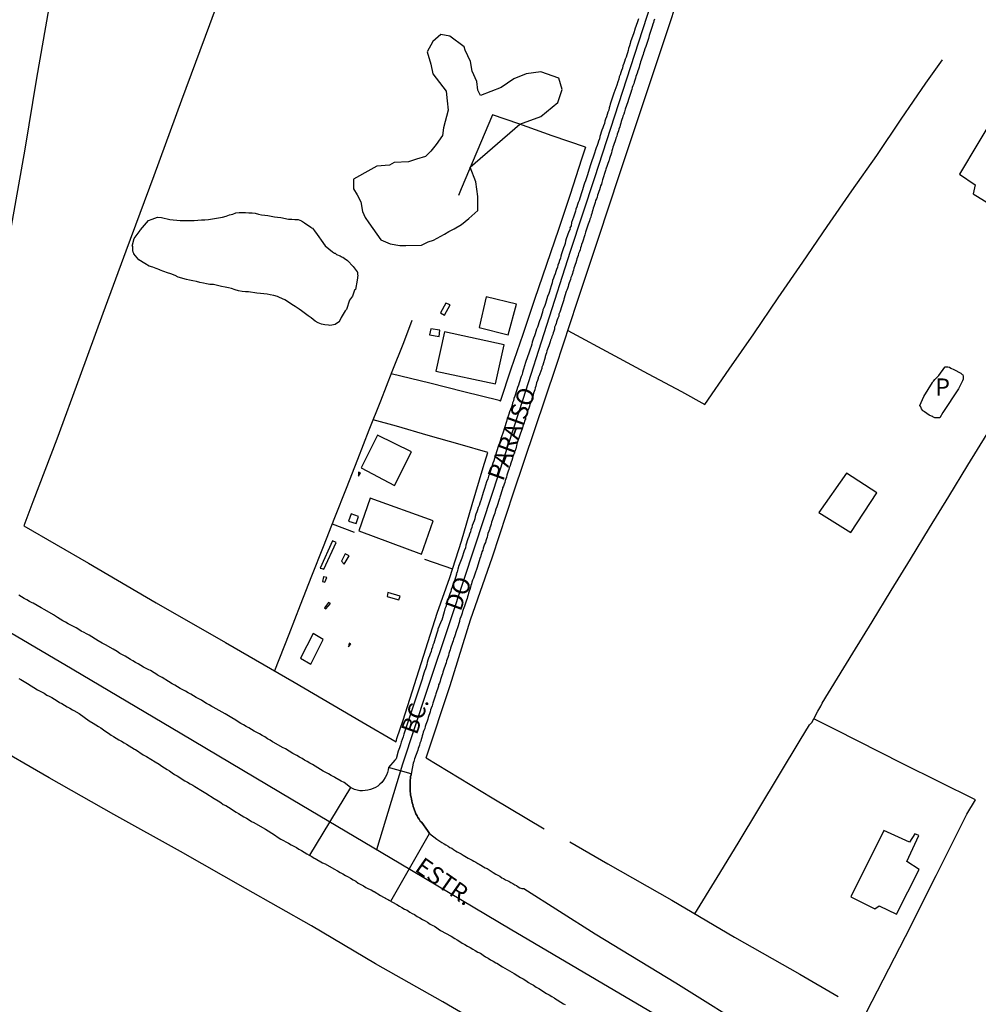
# Model space of a CAD drawing. Units: millimetres. Extents: x 190370 to 192780, y 1654891 to 1657665.
# Drawn here: x 192523 to 192662, y 1655032 to 1655175 of the extents above; entities that cross this region are included whole.
import ezdxf
from ezdxf.enums import TextEntityAlignment as Align

# ---------------------------------------------------------------- set-up
doc = ezdxf.new("R2010")
doc.units = ezdxf.units.MM
for name, color, linetype in [('V-BANHADO', 102, 'Continuous'), ('V-CRUZAMENTO', 1, 'Continuous'), ('V-EDIFICACAO', 140, 'Continuous'), ('V-EIXO_DE_LOGRADOURO', 3, 'Continuous'), ('V-LAGOA', 150, 'Continuous'), ('V-LOTE', 1, 'Continuous'), ('V-NOME_DOS_LOGRADOUROS', 7, 'Continuous'), ('V-QUADRA', 2, 'Continuous'), ('V-TESTADA', 5, 'Continuous')]:
    doc.layers.add(name, color=color, linetype=linetype)

msp = doc.modelspace()

# ---------------------------------------------------------------- linework, layer by layer
at = {"layer": 'V-BANHADO'}
msp.add_lwpolyline([(192595.66, 1655160.15), (192598.72, 1655161.28), (192601.21, 1655163.31), (192601.86, 1655165.22), (192601.34, 1655166.87), (192598.72, 1655167.76), (192596.62, 1655167.5), (192594.79, 1655166.74), (192592.95, 1655165.47), (192589.94, 1655164.33), (192589.55, 1655165.09), (192589.42, 1655166.36), (192588.76, 1655167.89), (192588.5, 1655169.28), (192587.71, 1655170.94), (192587.58, 1655171.44), (192585.49, 1655172.97), (192584.18, 1655173.22), (192583, 1655172.21), (192582.21, 1655170.68), (192582.74, 1655168.9), (192583, 1655167.5), (192584.96, 1655164.96), (192585.09, 1655163.57), (192585.23, 1655162.17), (192584.57, 1655159.63), (192584.44, 1655158.48), (192583.52, 1655157.21), (192582.74, 1655156.2), (192581.95, 1655155.43), (192580.64, 1655155.05), (192579.46, 1655154.67), (192577.37, 1655154.54), (192576.71, 1655154.16), (192574.88, 1655154.04), (192573.96, 1655153.53), (192571.47, 1655152.13), (192571.47, 1655150.73), (192572, 1655149.84), (192572.52, 1655148.83), (192572.78, 1655147.43), (192573.17, 1655146.54), (192573.7, 1655145.78), (192575.44, 1655143.31), (192576.82, 1655142.73), (192578.19, 1655142.48), (192579.07, 1655142.47), (192581.34, 1655142.54), (192582.34, 1655142.98), (192583.13, 1655143.23), (192584.7, 1655144.12), (192585.36, 1655144.51), (192586.14, 1655144.89), (192587.19, 1655145.52), (192588.24, 1655146.41), (192589.55, 1655147.55), (192589.55, 1655149.59), (192589.29, 1655151.75), (192588.47, 1655153.86)], close=True, dxfattribs=at)
at = {"layer": 'V-CRUZAMENTO'}
msp.add_lwpolyline([(192581, 1655058.86), (192580.85, 1655059.12), (192580.72, 1655059.37), (192580.55, 1655059.67), (192580.44, 1655059.93), (192580.34, 1655060.18), (192580.23, 1655060.48), (192580.15, 1655060.74), (192580.08, 1655061), (192580, 1655061.25), (192579.93, 1655061.55), (192579.89, 1655061.81), (192579.85, 1655062.06), (192579.76, 1655062.36), (192579.76, 1655062.62), (192579.72, 1655062.92), (192579.72, 1655063.17), (192579.72, 1655063.47), (192579.72, 1655063.73), (192579.72, 1655064.03), (192579.72, 1655064.29), (192579.72, 1655064.58), (192579.74, 1655064.84), (192579.78, 1655065.1), (192579.85, 1655065.35), (192579.86, 1655065.48), (192576.56, 1655066.4), (192576.49, 1655066.08), (192576.39, 1655065.7), (192576.24, 1655065.31), (192576.07, 1655064.93), (192575.81, 1655064.54), (192575.58, 1655064.24), (192575.3, 1655063.96), (192575.02, 1655063.71), (192574.68, 1655063.51), (192574.34, 1655063.34), (192573.91, 1655063.19), (192573.53, 1655063.08), (192573.14, 1655063.04), (192572.76, 1655063), (192572.37, 1655063.02), (192571.99, 1655063.11), (192571.6, 1655063.19), (192571.01, 1655063.47), (192565.04, 1655053.61), (192565.37, 1655053.43), (192565.75, 1655053.21), (192565.86, 1655053.15), (192566.95, 1655052.53), (192567.31, 1655052.36), (192568.57, 1655051.63), (192569.13, 1655051.33), (192569.51, 1655051.12), (192569.9, 1655050.91), (192570.28, 1655050.69), (192570.66, 1655050.46), (192571.01, 1655050.29), (192571.39, 1655050.05), (192571.78, 1655049.84), (192572.16, 1655049.56), (192572.54, 1655049.37), (192572.89, 1655049.15), (192573.27, 1655048.94), (192573.66, 1655048.75), (192574.04, 1655048.56), (192574.42, 1655048.36), (192574.49, 1655048.32), (192575.39, 1655047.77), (192576.89, 1655046.92), (192582.52, 1655056.79), (192582.24, 1655057.21), (192581.41, 1655058.37), (192581.39, 1655058.39), (192581.15, 1655058.6)], close=True, dxfattribs=at)
at = {"layer": 'V-EDIFICACAO'}
for points in [[(192665.03, 1655161.81), (192659.72, 1655152.87), (192662.01, 1655151.3), (192661.7, 1655149.98), (192675.15, 1655141.69), (192681.34, 1655152.02), (192665.03, 1655161.81)], [(192584.14, 1655132.65), (192584.69, 1655132.34), (192585.54, 1655133.8), (192584.92, 1655134.08), (192584.14, 1655132.65)], [(192590.76, 1655134.97), (192589.78, 1655130.53), (192593.96, 1655129.47), (192595.19, 1655133.91), (192590.76, 1655134.97)], [(192582.74, 1655130.35), (192582.53, 1655129.46), (192583.93, 1655129.23), (192584.04, 1655130.14), (192582.74, 1655130.35)], [(192584.73, 1655129.87), (192583.45, 1655124.14), (192592.14, 1655122.32), (192593.39, 1655128.01), (192584.73, 1655129.87)], [(192574.95, 1655114.83), (192572.56, 1655110.07), (192577.41, 1655107.51), (192579.9, 1655112.41), (192574.95, 1655114.83)], [(192572.17, 1655109.45), (192572.21, 1655108.84), (192572.5, 1655109.35), (192572.17, 1655109.45)], [(192639.21, 1655103.55), (192643.88, 1655100.63), (192647.66, 1655106.42), (192643.25, 1655109.3), (192639.21, 1655103.55)], [(192573.89, 1655105.66), (192572.22, 1655100.9), (192581.37, 1655097.49), (192583.05, 1655102.37), (192573.89, 1655105.66)], [(192571.1, 1655103.39), (192570.73, 1655102.32), (192571.85, 1655101.96), (192572.21, 1655103), (192571.1, 1655103.39)], [(192566.85, 1655095.42), (192567.15, 1655095.29), (192568.92, 1655099.21), (192568.38, 1655099.43), (192566.61, 1655095.45), (192566.85, 1655095.42)], [(192570.25, 1655097.52), (192569.69, 1655096.46), (192570.12, 1655096.02), (192570.84, 1655097.26), (192570.25, 1655097.52)], [(192567.11, 1655094.2), (192566.92, 1655093.49), (192567.3, 1655093.39), (192567.55, 1655094.09), (192567.13, 1655094.18)], [(192576.45, 1655091.89), (192576.34, 1655091.31), (192577.53, 1655090.98), (192578.04, 1655090.82), (192578.23, 1655091.38), (192576.45, 1655091.89)], [(192567.22, 1655089.68), (192567.45, 1655089.52), (192568.1, 1655090.31), (192567.81, 1655090.44), (192567.22, 1655089.68)], [(192563.74, 1655082.32), (192565.22, 1655081.45), (192567.03, 1655085.06), (192565.57, 1655085.92), (192563.74, 1655082.32)], [(192570.82, 1655084.54), (192570.74, 1655083.97), (192571.09, 1655084.45), (192570.82, 1655084.54)], [(192648.71, 1655057.21), (192643.91, 1655047.56), (192647.4, 1655045.81), (192648, 1655046.27), (192650.55, 1655045.04), (192653.86, 1655051.55), (192652.03, 1655052.71), (192653.78, 1655056.51), (192653.23, 1655056.75), (192652.41, 1655055.54), (192648.71, 1655057.21)]]:
    msp.add_lwpolyline(points, close=True, dxfattribs=at)
msp.add_lwpolyline([(192653.95, 1655119.16), (192654.5, 1655120.49), (192655.13, 1655121.5), (192655.8, 1655122.51), (192655.82, 1655122.61), (192655.91, 1655122.72), (192656.14, 1655122.95), (192656.72, 1655123.53), (192657.57, 1655124.74), (192657.59, 1655124.79), (192658, 1655124.79), (192658.28, 1655124.73), (192658.47, 1655124.6), (192658.9, 1655124.4), (192659.93, 1655123.89), (192660.09, 1655123.65), (192660.18, 1655123.63), (192660.25, 1655123.42), (192660.27, 1655122.97), (192660.16, 1655122.76), (192659.58, 1655121.59), (192657.28, 1655118.15), (192656.84, 1655117.36), (192656.11, 1655117.38), (192655.84, 1655117.48), (192655.82, 1655117.55), (192655.65, 1655117.59), (192655.29, 1655117.76), (192654.61, 1655118.21), (192654.45, 1655118.31), (192654.37, 1655118.36), (192654.33, 1655118.46), (192654.18, 1655118.68), (192654.07, 1655118.97), (192653.95, 1655119.16)], dxfattribs=at)
at = {"layer": 'V-EIXO_DE_LOGRADOURO'}
for points in [[(192574.84, 1655054.47), (192578.65, 1655066.92), (192582.16, 1655077.52), (192585.67, 1655088.12), (192589.18, 1655098.72), (192592.69, 1655109.32), (192596.15, 1655120.09), (192599.61, 1655130.86), (192603.07, 1655141.63), (192606.58, 1655152.4), (192610.09, 1655163.17), (192613.6, 1655173.94), (192617.11, 1655184.71), (192620.62, 1655195.48), (192624.17, 1655206.25), (192627.72, 1655217.02), (192631.27, 1655227.79), (192634.82, 1655238.56), (192638.37, 1655249.33), (192641.79, 1655260.1), (192645.21, 1655270.83)], [(192434.2, 1655137.46), (192450.15, 1655128.07), (192466.27, 1655118.68), (192482.22, 1655109.21), (192498.42, 1655099.74), (192514.37, 1655090.27), (192530.49, 1655080.8), (192546.44, 1655071.33), (192562.39, 1655061.86), (192578.34, 1655052.39), (192594.29, 1655042.92), (192610.32, 1655033.45), (192626.35, 1655023.98), (192642.47, 1655014.51), (192661.01, 1655005.04), (192680.13, 1654995.57), (192699.84, 1654986.1), (192720.13, 1654976.63), (192740.92, 1654967.4), (192760.63, 1654959.46), (192779.56, 1654952.13)]]:
    msp.add_lwpolyline(points, dxfattribs=at)
at = {"layer": 'V-LAGOA'}
msp.add_lwpolyline([(192539.24, 1655142.36), (192539.5, 1655143.49), (192540.38, 1655144.64), (192540.45, 1655144.76), (192541.62, 1655146.11), (192542.12, 1655146.32), (192542.91, 1655146.58), (192543.49, 1655146.56), (192544.69, 1655146.26), (192545.2, 1655146.22), (192545.71, 1655146.18), (192546.22, 1655146.13), (192546.74, 1655146.11), (192547.25, 1655146.13), (192547.76, 1655146.11), (192548.27, 1655146.13), (192548.79, 1655146.18), (192549.3, 1655146.2), (192549.81, 1655146.22), (192550.33, 1655146.24), (192552.39, 1655146.62), (192552.93, 1655146.75), (192553.4, 1655146.92), (192553.87, 1655147.05), (192554.34, 1655147.22), (192554.81, 1655147.28), (192555.28, 1655147.3), (192555.75, 1655147.3), (192556.22, 1655147.24), (192556.69, 1655147.22), (192557.16, 1655147.18), (192557.63, 1655147.05), (192558.06, 1655146.94), (192558.53, 1655146.88), (192559, 1655146.82), (192559.47, 1655146.73), (192559.94, 1655146.65), (192560.41, 1655146.58), (192560.88, 1655146.54), (192561.99, 1655146.3), (192562.46, 1655146.3), (192562.93, 1655146.28), (192563.4, 1655146.24), (192563.87, 1655146.05), (192564.34, 1655145.77), (192565.24, 1655145.13), (192565.34, 1655145.06), (192565.47, 1655145), (192565.79, 1655144.61), (192566.17, 1655144.06), (192566.43, 1655143.72), (192566.73, 1655143.25), (192567.31, 1655142.43), (192568.38, 1655141.54), (192568.67, 1655141.35), (192568.78, 1655141.35), (192568.93, 1655141.22), (192568.99, 1655141.15), (192569.52, 1655140.94), (192569.64, 1655140.88), (192569.7, 1655140.81), (192569.89, 1655140.79), (192570.11, 1655140.64), (192570.58, 1655140.3), (192571.39, 1655139.4), (192571.97, 1655138.63), (192572.03, 1655138.59), (192572.05, 1655138.25), (192572.1, 1655138.16), (192571.99, 1655137.4), (192571.75, 1655136.07), (192571.62, 1655135.96), (192571.3, 1655135.09), (192570.89, 1655134.49), (192570.43, 1655133.16), (192570.26, 1655132.95), (192569.68, 1655131.97), (192569.35, 1655131.36), (192569.29, 1655131.3), (192568.78, 1655130.98), (192568.31, 1655130.86), (192568.01, 1655130.81), (192567.8, 1655130.84), (192567.29, 1655130.9), (192566.78, 1655131.03), (192566.31, 1655131.22), (192565.88, 1655131.43), (192565.3, 1655131.93), (192564.87, 1655132.24), (192563.9, 1655132.95), (192563.55, 1655133.21), (192562.97, 1655133.59), (192562.49, 1655133.89), (192561.86, 1655134.3), (192561.47, 1655134.53), (192560.68, 1655134.87), (192560.37, 1655135.02), (192559.85, 1655135.17), (192559.34, 1655135.28), (192558.87, 1655135.36), (192558.4, 1655135.41), (192558.4, 1655135.41), (192557.89, 1655135.47), (192557.38, 1655135.51), (192556.18, 1655135.7), (192555.71, 1655135.74), (192555.24, 1655135.79), (192554.73, 1655135.88), (192554.21, 1655136.03), (192553.7, 1655136.18), (192553.23, 1655136.31), (192552.76, 1655136.39), (192552.25, 1655136.48), (192551.05, 1655136.77), (192550.54, 1655136.8), (192550.07, 1655136.86), (192549.6, 1655136.99), (192549.09, 1655137.07), (192548.57, 1655137.2), (192548.06, 1655137.31), (192547.59, 1655137.42), (192547.12, 1655137.5), (192545.92, 1655137.86), (192545.47, 1655138.1), (192544.86, 1655138.36), (192544.39, 1655138.51), (192543.28, 1655138.89), (192543.23, 1655138.91), (192542.72, 1655139.13), (192542.21, 1655139.32), (192541.69, 1655139.47), (192541.08, 1655139.83), (192540.2, 1655140.4), (192539.97, 1655140.68), (192539.49, 1655141.25), (192539.49, 1655141.28), (192539.36, 1655141.52), (192539.32, 1655141.75), (192539.3, 1655142.3), (192539.26, 1655142.36), (192539.24, 1655142.36)], close=True, dxfattribs=at)
at = {"layer": 'V-LOTE'}
for points in [[(192582.02, 1655067.82), (192585.55, 1655078.35), (192588.51, 1655087.94), (192591.72, 1655097.09), (192594.77, 1655106.44), (192597.86, 1655115.67), (192600.95, 1655124.9), (192604.04, 1655134.21), (192607.13, 1655143.52), (192610.22, 1655152.83), (192613.31, 1655162.14), (192616.4, 1655171.45), (192619.49, 1655180.76), (192622.58, 1655190.07), (192625.67, 1655199.38), (192628.76, 1655208.53), (192631.81, 1655217.76), (192634.77, 1655227.03), (192637.73, 1655236.3), (192640.69, 1655245.57), (192643.82, 1655254.68), (192646.78, 1655264.11), (192649.79, 1655273.3), (192651.67, 1655278.93)], [(192516.12, 1655114.67), (192517.87, 1655124.91), (192519.92, 1655135.55), (192521.8, 1655146.11), (192523.64, 1655156.51), (192525.35, 1655166.83), (192527.14, 1655177.11), (192528.98, 1655187.31), (192530.82, 1655197.51), (192532.7, 1655207.71), (192534.45, 1655217.99), (192536.29, 1655228.23), (192538.13, 1655238.43), (192539.97, 1655248.63), (192541.81, 1655258.83), (192543.65, 1655269.03)], [(192586.67, 1655269.02), (192582.75, 1655258.7), (192578.78, 1655248.34), (192574.81, 1655237.98), (192570.84, 1655227.62), (192566.87, 1655217.26), (192562.78, 1655206.82), (192558.65, 1655196.26), (192554.52, 1655185.58), (192550.47, 1655174.61), (192546.42, 1655163.64), (192542.37, 1655152.63), (192538.28, 1655141.66), (192534.94, 1655132.55), (192531.6, 1655123.4), (192528.26, 1655114.25), (192524.75, 1655105.14), (192523.46, 1655101.61)], [(192586.67, 1655269.02), (192582.75, 1655258.7), (192578.78, 1655248.34), (192574.81, 1655237.98), (192570.84, 1655227.62), (192566.87, 1655217.26), (192562.78, 1655206.82), (192558.65, 1655196.26), (192554.52, 1655185.58), (192550.47, 1655174.61), (192546.42, 1655163.64), (192542.37, 1655152.63), (192538.28, 1655141.66), (192534.94, 1655132.55), (192531.6, 1655123.4), (192528.26, 1655114.25), (192524.75, 1655105.14), (192523.46, 1655101.61)], [(192602.66, 1655130.06), (192609.54, 1655126.4), (192614.38, 1655123.79), (192619.22, 1655121.18), (192622.64, 1655119.28), (192626.16, 1655124.46), (192629.77, 1655129.6), (192633.31, 1655134.82), (192636.88, 1655140.02), (192640.45, 1655145.22), (192644.04, 1655150.42), (192647.65, 1655155.6), (192651.22, 1655160.86), (192654.79, 1655166.12), (192657.25, 1655169.54)], [(192605.26, 1655156.82), (192600.39, 1655158.45), (192595.55, 1655160.19), (192591.69, 1655161.52), (192589.42, 1655156.12), (192587.15, 1655150.72), (192586.73, 1655149.77)], [(192592.86, 1655119.81), (192594.43, 1655124.48), (192596.16, 1655129.57), (192597.89, 1655134.66), (192599.62, 1655139.75), (192601.35, 1655144.84), (192603.08, 1655149.93), (192604.73, 1655155.09), (192605.27, 1655156.85)], [(192579.97, 1655131.53), (192578.72, 1655128.3), (192577.05, 1655124.05), (192575.38, 1655119.8), (192573.71, 1655115.55), (192572.04, 1655111.3), (192570.37, 1655107.05), (192568.7, 1655102.8), (192567.03, 1655098.55), (192565.36, 1655094.3), (192563.69, 1655090.05), (192562.02, 1655085.8), (192559.96, 1655080.5)], [(192592.86, 1655119.81), (192592.67, 1655119.89), (192587.54, 1655121.16), (192582.56, 1655122.43), (192576.94, 1655123.77)], [(192591.01, 1655112.32), (192586.98, 1655113.46), (192582.35, 1655114.79), (192577.72, 1655116.12), (192574.31, 1655117.08)], [(192621.18, 1655045.07), (192624.41, 1655050.37), (192627.46, 1655055.37), (192630.47, 1655060.37), (192633.48, 1655065.37), (192636.49, 1655070.37), (192637.85, 1655072.62), (192638.19, 1655072.98), (192638.52, 1655073.52), (192639.07, 1655074.63), (192639.5, 1655075.36), (192639.73, 1655075.76), (192644.2, 1655083.06), (192646.99, 1655087.63), (192649.78, 1655092.2), (192652.57, 1655096.77), (192655.36, 1655101.34), (192658.15, 1655105.91), (192660.94, 1655110.48), (192663.73, 1655115.05), (192664.67, 1655116.59)], [(192593.84, 1655026.76), (192584.47, 1655032.26), (192574.68, 1655037.8), (192565.35, 1655043.34), (192555.73, 1655048.76), (192546.28, 1655054.18), (192536.53, 1655059.56), (192527.12, 1655064.9), (192518.21, 1655070.03), (192509.3, 1655075.12), (192500.39, 1655080.21), (192492.41, 1655084.98), (192483.55, 1655089.75), (192474.9, 1655094.6), (192466.25, 1655099.49), (192457.6, 1655104.38), (192448.95, 1655109.27), (192440.3, 1655114.16)], [(192577.69, 1655070.14), (192577.75, 1655070.63), (192578.71, 1655073.3), (192580.36, 1655078.5), (192582.01, 1655083.7), (192583.66, 1655088.9), (192585.47, 1655094.1), (192587.18, 1655099.38), (192588.76, 1655104.74), (192590.34, 1655110.1), (192591.01, 1655112.32)], [(192523.46, 1655101.61), (192532.87, 1655096.19), (192542.74, 1655090.41), (192552.82, 1655084.63), (192562.82, 1655078.85), (192572.69, 1655073.07), (192577.69, 1655070.14)], [(192568.35, 1655101.9), (192571.55, 1655100.72)], [(192581.79, 1655096.77), (192585.88, 1655095.35)], [(192646.19, 1655030.75), (192651.85, 1655041.77), (192656.32, 1655050.68), (192660.79, 1655059.59), (192662.04, 1655061.7), (192651.47, 1655066.92), (192641.61, 1655071.94), (192638.52, 1655073.52)], [(192582.02, 1655067.82), (192591.64, 1655062), (192599.24, 1655057.48)], [(192602.98, 1655055.57), (192608.48, 1655052.35), (192617.81, 1655047.06), (192626.93, 1655041.68), (192636.47, 1655036.3), (192642.06, 1655033.04)]]:
    msp.add_lwpolyline(points, dxfattribs=at)
at = {"layer": 'V-QUADRA'}
for points in [[(192612.98, 1655175.49), (192612.81, 1655175.04), (192612.45, 1655173.99), (192612.43, 1655173.93), (192612.28, 1655173.46), (192611.81, 1655172.15), (192611.75, 1655171.88), (192611.64, 1655171.54), (192611.53, 1655171.19), (192611.47, 1655170.89), (192611.36, 1655170.55), (192611.25, 1655170.25), (192611.15, 1655169.91), (192611.04, 1655169.61), (192610.91, 1655169.27), (192610.83, 1655168.97), (192610.7, 1655168.63), (192610.61, 1655168.33), (192610.48, 1655167.99), (192610.38, 1655167.69), (192610.27, 1655167.35), (192610.16, 1655167.05), (192610.1, 1655166.71), (192609.97, 1655166.3), (192609.8, 1655165.85), (192609.38, 1655164.68), (192609.29, 1655164.36), (192608.82, 1655163.05), (192608.77, 1655162.82), (192608.71, 1655162.52), (192608.63, 1655162.18), (192608.52, 1655161.88), (192608.41, 1655161.54), (192608.28, 1655161.24), (192608.18, 1655160.9), (192608.07, 1655160.6), (192607.99, 1655160.26), (192607.88, 1655159.91), (192607.75, 1655159.61), (192607.64, 1655159.27), (192607.54, 1655158.97), (192607.41, 1655158.63), (192607.32, 1655158.33), (192607.26, 1655157.99), (192607.15, 1655157.69), (192607.05, 1655157.35), (192606.92, 1655157.05), (192606.79, 1655156.71), (192606.7, 1655156.41), (192606.55, 1655155.94), (192605.95, 1655154.22), (192605.62, 1655153.1), (192605.53, 1655152.78), (192605.42, 1655152.48), (192605.32, 1655152.18), (192605.23, 1655151.88), (192605.1, 1655151.54), (192605, 1655151.24), (192604.91, 1655150.9), (192604.8, 1655150.6), (192604.7, 1655150.3), (192604.61, 1655150), (192604.54, 1655149.66), (192604.42, 1655149.36), (192604.31, 1655149.02), (192604.2, 1655148.72), (192604.1, 1655148.42), (192603.99, 1655148.12), (192603.86, 1655147.78), (192603.8, 1655147.48), (192603.67, 1655147.18), (192603.58, 1655146.88), (192603.5, 1655146.58), (192603.35, 1655146.21), (192603.22, 1655145.81), (192603.15, 1655145.34), (192602.96, 1655145.03), (192603.01, 1655144.85), (192602.81, 1655144.49), (192602.41, 1655143.44), (192602.41, 1655143.44), (192602.34, 1655143.12), (192602.26, 1655142.78), (192602.17, 1655142.48), (192602.05, 1655142.14), (192601.92, 1655141.84), (192601.83, 1655141.54), (192601.77, 1655141.24), (192601.66, 1655140.9), (192601.58, 1655140.6), (192601.45, 1655140.26), (192601.34, 1655139.96), (192601.23, 1655139.62), (192601.15, 1655139.32), (192601.02, 1655138.98), (192600.93, 1655138.68), (192600.81, 1655138.34), (192600.68, 1655137.99), (192600.57, 1655137.69), (192600.46, 1655137.35), (192600.38, 1655137.05), (192600.23, 1655136.58), (192599.95, 1655135.62), (192599.89, 1655135.47), (192599.72, 1655135.04), (192599.44, 1655134), (192599.31, 1655133.72), (192599.16, 1655133.38), (192599.05, 1655133.08), (192598.97, 1655132.74), (192598.89, 1655132.44), (192598.8, 1655132.14), (192598.67, 1655131.84), (192598.56, 1655131.5), (192598.46, 1655131.2), (192598.35, 1655130.86), (192598.27, 1655130.56), (192598.11, 1655130.26), (192598.03, 1655129.96), (192597.92, 1655129.62), (192597.82, 1655129.32), (192597.69, 1655128.98), (192597.58, 1655128.68), (192597.49, 1655128.38), (192597.45, 1655128.08), (192597.32, 1655127.74), (192597.19, 1655127.35), (192597.05, 1655126.93), (192596.53, 1655125.44), (192596.22, 1655124.47), (192596.17, 1655124.32), (192596.08, 1655123.98), (192596, 1655123.68), (192595.87, 1655123.38), (192595.78, 1655123.08), (192595.68, 1655122.74), (192595.57, 1655122.44), (192595.47, 1655122.1), (192595.36, 1655121.8), (192595.23, 1655121.46), (192595.14, 1655121.16), (192595.04, 1655120.82), (192594.93, 1655120.52), (192594.82, 1655120.18), (192594.76, 1655119.83), (192594.63, 1655119.53), (192594.55, 1655119.19), (192594.46, 1655118.89), (192594.33, 1655118.55), (192594.2, 1655118.25), (192594.1, 1655117.91), (192593.99, 1655117.61), (192593.86, 1655117.27), (192593.73, 1655116.8), (192593.2, 1655115.11), (192592.93, 1655114.34), (192592.9, 1655114.28), (192592.84, 1655113.98), (192592.71, 1655113.68), (192592.58, 1655113.34), (192592.49, 1655113.04), (192592.37, 1655112.7), (192592.28, 1655112.4), (192592.18, 1655112.06), (192592.07, 1655111.76), (192591.98, 1655111.42), (192591.88, 1655111.07), (192591.77, 1655110.77), (192591.64, 1655110.43), (192591.55, 1655110.13), (192591.45, 1655109.79), (192591.34, 1655109.49), (192591.24, 1655109.15), (192591.13, 1655108.85), (192591, 1655108.46), (192590.85, 1655108.04), (192590.55, 1655107.08), (192590.51, 1655106.91), (192590.36, 1655106.46), (192590.02, 1655105.33), (192589.97, 1655105.22), (192589.97, 1655105.22), (192589.85, 1655104.92), (192589.74, 1655104.58), (192589.61, 1655104.28), (192589.5, 1655103.94), (192589.4, 1655103.64), (192589.27, 1655103.3), (192589.18, 1655103), (192589.12, 1655102.66), (192589.01, 1655102.36), (192588.89, 1655102.02), (192588.76, 1655101.67), (192588.67, 1655101.37), (192588.54, 1655101.03), (192588.48, 1655100.73), (192588.35, 1655100.39), (192588.24, 1655100.09), (192588.12, 1655099.75), (192588.03, 1655099.45), (192587.9, 1655099.11), (192587.82, 1655098.81), (192587.75, 1655098.42), (192587.56, 1655098), (192587.24, 1655096.91), (192587.13, 1655096.67), (192586.77, 1655095.71), (192586.77, 1655095.65), (192586.66, 1655095.31), (192586.62, 1655095.13), (192586.58, 1655095.02), (192586.54, 1655094.94), (192586.5, 1655094.79), (192586.5, 1655094.71), (192586.43, 1655094.66), (192586.45, 1655094.58), (192586.34, 1655094.24), (192586.26, 1655093.94), (192586.15, 1655093.6), (192586.02, 1655093.3), (192585.94, 1655093), (192585.83, 1655092.7), (192585.7, 1655092.36), (192585.64, 1655092.06), (192585.51, 1655091.72), (192585.38, 1655091.42), (192585.3, 1655091.12), (192585.21, 1655090.82), (192585.08, 1655090.48), (192585, 1655090.18), (192584.91, 1655089.84), (192584.78, 1655089.54), (192584.66, 1655089.07), (192584.31, 1655087.89), (192584.13, 1655087.53), (192584.12, 1655087.49), (192583.76, 1655086.57), (192583.73, 1655086.42), (192583.63, 1655086.12), (192583.56, 1655085.82), (192583.46, 1655085.48), (192583.37, 1655085.18), (192583.26, 1655084.84), (192583.16, 1655084.54), (192583.03, 1655084.24), (192582.95, 1655083.94), (192582.84, 1655083.6), (192582.75, 1655083.3), (192582.62, 1655082.96), (192582.52, 1655082.66), (192582.39, 1655082.36), (192582.3, 1655082.06), (192582.18, 1655081.72), (192582.13, 1655081.42), (192582.03, 1655081.08), (192581.92, 1655080.78), (192581.79, 1655080.44), (192581.71, 1655080.14), (192581.58, 1655079.8), (192581.49, 1655079.52), (192581.53, 1655079.44), (192578.8, 1655071.25), (192578.67, 1655070.87), (192578.54, 1655070.48), (192578.42, 1655070.1), (192578.29, 1655069.71), (192578.14, 1655069.28), (192577.95, 1655068.81), (192577.65, 1655067.68), (192577.46, 1655067.49), (192576.56, 1655066.4), (192576.49, 1655066.08), (192576.39, 1655065.7), (192576.24, 1655065.31), (192576.07, 1655064.93), (192575.81, 1655064.54), (192575.58, 1655064.24), (192575.3, 1655063.96), (192575.02, 1655063.71), (192574.68, 1655063.51), (192574.34, 1655063.34), (192573.91, 1655063.19), (192573.91, 1655063.19), (192573.53, 1655063.08), (192573.14, 1655063.04), (192572.76, 1655063), (192572.37, 1655063.02), (192571.99, 1655063.11), (192571.6, 1655063.19), (192571.01, 1655063.47), (192570.09, 1655064.2), (192569.68, 1655064.41), (192568.72, 1655064.97), (192568.57, 1655065.05), (192568.19, 1655065.26), (192567.8, 1655065.46), (192567.42, 1655065.67), (192567.03, 1655065.88), (192566.65, 1655066.12), (192566.26, 1655066.35), (192565.88, 1655066.59), (192565.49, 1655066.82), (192565.11, 1655067.04), (192564.73, 1655067.27), (192564.34, 1655067.49), (192563.96, 1655067.7), (192563.57, 1655067.91), (192563.19, 1655068.15), (192562.63, 1655068.45), (192561.54, 1655069.11), (192561.14, 1655069.32), (192559.87, 1655070.07), (192559.68, 1655070.16), (192559.3, 1655070.39), (192558.91, 1655070.6), (192558.53, 1655070.86), (192558.14, 1655071.07), (192557.76, 1655071.29), (192557.38, 1655071.5), (192556.99, 1655071.72), (192556.61, 1655071.95), (192556.22, 1655072.19), (192555.84, 1655072.4), (192555.45, 1655072.61), (192555.07, 1655072.83), (192554.68, 1655073.06), (192554.3, 1655073.3), (192553.74, 1655073.62), (192552.78, 1655074.22), (192552.33, 1655074.45), (192551.03, 1655075.2), (192550.84, 1655075.3), (192550.45, 1655075.52), (192550.07, 1655075.73), (192549.68, 1655075.97), (192549.3, 1655076.2), (192548.92, 1655076.42), (192548.53, 1655076.63), (192548.15, 1655076.87), (192547.76, 1655077.1), (192547.38, 1655077.31), (192546.99, 1655077.53), (192546.61, 1655077.74), (192546.22, 1655077.93), (192545.84, 1655078.17), (192545.45, 1655078.38), (192545.07, 1655078.6), (192544.51, 1655078.92), (192543.59, 1655079.54), (192543.02, 1655079.83), (192542.98, 1655079.86), (192541.88, 1655080.54), (192541.65, 1655080.65), (192541.27, 1655080.82), (192540.88, 1655081.03), (192540.5, 1655081.27), (192540.11, 1655081.5), (192539.73, 1655081.71), (192539.34, 1655081.93), (192538.96, 1655082.14), (192538.57, 1655082.38), (192538.19, 1655082.61), (192537.81, 1655082.83), (192537.42, 1655083.04), (192537.04, 1655083.3), (192536.44, 1655083.64), (192535.35, 1655084.26), (192535.24, 1655084.32), (192534.86, 1655084.53), (192534.26, 1655084.88), (192532.95, 1655085.67), (192532.59, 1655085.86), (192532.21, 1655086.07), (192531.82, 1655086.29), (192531.44, 1655086.52), (192531.05, 1655086.76), (192530.67, 1655086.95), (192530.29, 1655087.14), (192529.9, 1655087.35), (192529.52, 1655087.57), (192529.13, 1655087.8), (192528.75, 1655088.04), (192528.36, 1655088.25), (192528.36, 1655088.25), (192527.76, 1655088.64), (192526.5, 1655089.39), (192525.97, 1655089.66), (192524.79, 1655090.33), (192524.65, 1655090.39), (192524.26, 1655090.6), (192523.88, 1655090.82), (192523.49, 1655091.03), (192523.11, 1655091.27), (192522.72, 1655091.5)], [(192615.31, 1655175.47), (192615.21, 1655175.21), (192615.14, 1655174.95), (192615.06, 1655174.7), (192614.93, 1655174.4), (192614.89, 1655174.25), (192614.54, 1655173.07), (192614.42, 1655172.62), (192614.03, 1655171.49), (192613.9, 1655171.15), (192613.8, 1655170.81), (192613.69, 1655170.55), (192613.65, 1655170.3), (192613.54, 1655170.04), (192613.43, 1655169.78), (192613.37, 1655169.48), (192613.26, 1655169.23), (192613.2, 1655168.97), (192613.13, 1655168.72), (192613.05, 1655168.46), (192612.96, 1655168.16), (192612.86, 1655167.9), (192612.79, 1655167.6), (192612.69, 1655167.35), (192612.58, 1655167.09), (192612.53, 1655166.84), (192612.43, 1655166.58), (192612.32, 1655166.28), (192612.28, 1655166.02), (192612.15, 1655165.72), (192612.06, 1655165.47), (192611.98, 1655165.21), (192611.89, 1655164.96), (192611.88, 1655164.89), (192611.53, 1655163.76), (192611.52, 1655163.73), (192611.43, 1655163.39), (192611.02, 1655162.32), (192610.91, 1655161.96), (192610.81, 1655161.62), (192610.7, 1655161.32), (192610.61, 1655161.07), (192610.53, 1655160.81), (192610.44, 1655160.55), (192610.4, 1655160.3), (192610.31, 1655160), (192610.23, 1655159.74), (192610.12, 1655159.44), (192610.06, 1655159.19), (192609.95, 1655158.93), (192609.84, 1655158.67), (192609.8, 1655158.42), (192609.67, 1655158.12), (192609.59, 1655157.86), (192609.5, 1655157.56), (192609.42, 1655157.31), (192609.33, 1655157.05), (192609.24, 1655156.79), (192609.16, 1655156.54), (192609.07, 1655156.24), (192609.01, 1655155.98), (192608.95, 1655155.68), (192608.84, 1655155.43), (192608.75, 1655155.17), (192608.69, 1655154.91), (192608.65, 1655154.81), (192608.22, 1655153.59), (192608.18, 1655153.4), (192607.71, 1655152.05), (192607.62, 1655151.67), (192607.56, 1655151.41), (192607.45, 1655151.15), (192607.36, 1655150.9), (192607.28, 1655150.6), (192607.19, 1655150.34), (192607.09, 1655150.04), (192606.98, 1655149.79), (192606.98, 1655149.79), (192606.94, 1655149.53), (192606.83, 1655149.27), (192606.72, 1655149.02), (192606.64, 1655148.72), (192606.55, 1655148.46), (192606.47, 1655148.16), (192606.38, 1655147.91), (192606.3, 1655147.65), (192606.23, 1655147.39), (192606.15, 1655147.14), (192606.08, 1655146.88), (192606, 1655146.62), (192605.87, 1655146.33), (192605.83, 1655146.07), (192605.72, 1655145.81), (192605.63, 1655145.56), (192605.59, 1655145.41), (192605.25, 1655144.4), (192605.15, 1655144.04), (192604.82, 1655142.95), (192604.67, 1655142.63), (192604.63, 1655142.39), (192604.54, 1655142.14), (192604.46, 1655141.84), (192604.37, 1655141.58), (192604.24, 1655141.28), (192604.2, 1655141.03), (192604.1, 1655140.77), (192603.99, 1655140.51), (192603.95, 1655140.26), (192603.82, 1655139.96), (192603.73, 1655139.7), (192603.65, 1655139.4), (192603.56, 1655139.15), (192603.48, 1655138.89), (192603.39, 1655138.63), (192603.35, 1655138.38), (192603.24, 1655138.08), (192603.13, 1655137.82), (192603.05, 1655137.52), (192602.96, 1655137.27), (192602.88, 1655137.01), (192602.79, 1655136.75), (192602.71, 1655136.5), (192602.62, 1655136.2), (192602.51, 1655135.94), (192602.45, 1655135.75), (192602.11, 1655134.66), (192602.07, 1655134.55), (192601.72, 1655133.38), (192601.6, 1655133.05), (192601.49, 1655132.74), (192601.38, 1655132.44), (192601.34, 1655132.18), (192601.21, 1655131.88), (192601.13, 1655131.63), (192601.04, 1655131.37), (192600.95, 1655131.11), (192600.87, 1655130.86), (192600.74, 1655130.56), (192600.72, 1655130.3), (192600.64, 1655130), (192600.53, 1655129.75), (192600.48, 1655129.49), (192600.36, 1655129.23), (192600.27, 1655128.98), (192600.17, 1655128.68), (192600.1, 1655128.42), (192599.99, 1655128.12), (192599.89, 1655127.87), (192599.8, 1655127.61), (192599.72, 1655127.35), (192599.63, 1655127.1), (192599.57, 1655126.84), (192599.46, 1655126.58), (192599.37, 1655126.29), (192599.36, 1655126.22), (192599.01, 1655125.05), (192598.9, 1655124.72), (192598.87, 1655124.55), (192598.46, 1655123.38), (192598.41, 1655123.31), (192598.37, 1655123.18), (192598.35, 1655123.08), (192598.24, 1655122.78), (192598.13, 1655122.48), (192598.07, 1655122.23), (192597.99, 1655121.97), (192597.9, 1655121.71), (192597.88, 1655121.46), (192597.77, 1655121.2), (192597.69, 1655120.94), (192597.6, 1655120.65), (192597.52, 1655120.39), (192597.41, 1655120.13), (192597.37, 1655119.88), (192597.26, 1655119.62), (192597.15, 1655119.32), (192597.07, 1655119.06), (192596.98, 1655118.77), (192596.98, 1655118.77), (192596.88, 1655118.51), (192596.77, 1655118.25), (192596.72, 1655118), (192596.62, 1655117.74), (192596.53, 1655117.44), (192596.51, 1655117.18), (192596.43, 1655117.01), (192596.38, 1655116.89), (192596.3, 1655116.63), (192596.21, 1655116.37), (192596.13, 1655116.12), (192596.09, 1655115.92), (192595.74, 1655114.96), (192595.7, 1655114.81), (192595.31, 1655113.72), (192595.19, 1655113.34), (192595.14, 1655113.04), (192595.1, 1655112.86), (192595.04, 1655112.78), (192595.02, 1655112.57), (192594.93, 1655112.53), (192594.93, 1655112.48), (192594.91, 1655112.46), (192594.89, 1655112.23), (192594.85, 1655112.16), (192594.78, 1655111.97), (192594.67, 1655111.71), (192594.63, 1655111.46), (192594.53, 1655111.16), (192594.42, 1655110.9), (192594.31, 1655110.6), (192594.25, 1655110.35), (192594.14, 1655110.09), (192594.06, 1655109.83), (192593.99, 1655109.58), (192593.88, 1655109.28), (192593.78, 1655109.02), (192593.73, 1655108.72), (192593.65, 1655108.47), (192593.56, 1655108.21), (192593.48, 1655107.95), (192593.39, 1655107.7), (192593.29, 1655107.4), (192593.18, 1655107.14), (192593.14, 1655107.03), (192592.77, 1655105.82), (192592.71, 1655105.58), (192592.32, 1655104.37), (192592.2, 1655104.04), (192592.09, 1655103.72), (192592.02, 1655103.47), (192591.92, 1655103.21), (192591.83, 1655102.96), (192591.77, 1655102.7), (192591.66, 1655102.4), (192591.55, 1655102.14), (192591.49, 1655101.84), (192591.41, 1655101.59), (192591.3, 1655101.33), (192591.24, 1655101.08), (192591.15, 1655100.82), (192591.02, 1655100.52), (192590.96, 1655100.26), (192590.91, 1655099.96), (192590.81, 1655099.71), (192590.72, 1655099.45), (192590.66, 1655099.2), (192590.55, 1655098.94), (192590.42, 1655098.64), (192590.34, 1655098.38), (192590.27, 1655098.08), (192590.17, 1655097.83), (192590.08, 1655097.57), (192590.02, 1655097.32), (192589.93, 1655097.06), (192589.91, 1655096.99), (192589.57, 1655095.9), (192589.56, 1655095.87), (192589.47, 1655095.54), (192589.14, 1655094.58), (192589.03, 1655094.28), (192588.91, 1655093.98), (192588.8, 1655093.68), (192588.71, 1655093.43), (192588.65, 1655093.17), (192588.54, 1655092.91), (192588.5, 1655092.66), (192588.39, 1655092.36), (192588.29, 1655092.1), (192588.2, 1655091.8), (192588.18, 1655091.55), (192588.07, 1655091.29), (192587.99, 1655091.03), (192587.92, 1655090.78), (192587.82, 1655090.48), (192587.71, 1655090.22), (192587.6, 1655089.92), (192587.54, 1655089.67), (192587.43, 1655089.41), (192587.35, 1655089.15), (192587.35, 1655089.15), (192587.28, 1655088.9), (192587.18, 1655088.6), (192587.07, 1655088.34), (192586.96, 1655088.04), (192586.9, 1655087.79), (192586.88, 1655087.68), (192586.58, 1655086.76), (192586.47, 1655086.35), (192586.15, 1655085.44), (192586.04, 1655085.13), (192585.96, 1655084.88), (192585.89, 1655084.62), (192585.79, 1655084.33), (192585.68, 1655084.07), (192585.57, 1655083.81), (192585.53, 1655083.56), (192585.44, 1655083.3), (192585.36, 1655083), (192585.3, 1655082.74), (192585.19, 1655082.45), (192585.1, 1655082.19), (192585.02, 1655081.93), (192584.93, 1655081.68), (192584.85, 1655081.42), (192584.74, 1655081.12), (192584.68, 1655080.86), (192584.57, 1655080.57), (192584.46, 1655080.31), (192584.42, 1655080.05), (192584.31, 1655079.8), (192584.23, 1655079.54), (192584.14, 1655079.24), (192584.06, 1655078.98), (192583.97, 1655078.69), (192583.86, 1655078.43), (192583.82, 1655078.28), (192583.46, 1655077.15), (192583.42, 1655076.95), (192582.99, 1655075.78), (192582.9, 1655075.41), (192582.77, 1655075.05), (192582.69, 1655074.8), (192582.62, 1655074.54), (192582.52, 1655074.24), (192582.45, 1655073.98), (192582.35, 1655073.69), (192582.26, 1655073.43), (192582.18, 1655073.17), (192582.09, 1655072.92), (192581.98, 1655072.66), (192581.9, 1655072.36), (192581.83, 1655072.1), (192581.71, 1655071.81), (192581.62, 1655071.55), (192581.54, 1655071.29), (192581.45, 1655071.04), (192581.39, 1655070.78), (192581.3, 1655070.48), (192581.24, 1655070.22), (192581.13, 1655069.93), (192581.07, 1655069.67), (192580.98, 1655069.41), (192580.87, 1655069.16), (192580.81, 1655068.92), (192580.36, 1655067.66), (192580.23, 1655067.3), (192580.15, 1655067.04), (192579.89, 1655065.74), (192579.85, 1655065.35), (192579.78, 1655065.1), (192579.74, 1655064.84), (192579.72, 1655064.58), (192579.72, 1655064.29), (192579.72, 1655064.03), (192579.72, 1655063.73), (192579.72, 1655063.47), (192579.72, 1655063.17), (192579.72, 1655062.92), (192579.76, 1655062.62), (192579.76, 1655062.36), (192579.85, 1655062.06), (192579.89, 1655061.81), (192579.93, 1655061.55), (192580, 1655061.25), (192580.08, 1655061), (192580.15, 1655060.74), (192580.23, 1655060.48), (192580.34, 1655060.18), (192580.44, 1655059.93), (192580.55, 1655059.67), (192580.72, 1655059.37), (192580.85, 1655059.12), (192581, 1655058.86), (192581.15, 1655058.6), (192581.39, 1655058.39), (192581.41, 1655058.37), (192582.24, 1655057.21), (192582.52, 1655056.79), (192583.61, 1655055.95), (192584.02, 1655055.67), (192584.02, 1655055.67), (192584.31, 1655055.5), (192584.64, 1655055.29), (192584.91, 1655055.12), (192585.23, 1655054.95), (192585.49, 1655054.77), (192585.79, 1655054.63), (192586, 1655054.45), (192586.3, 1655054.28), (192586.56, 1655054.13), (192586.86, 1655053.96), (192587.12, 1655053.81), (192587.41, 1655053.64), (192587.67, 1655053.49), (192587.93, 1655053.34), (192588.18, 1655053.19), (192588.44, 1655053.04), (192588.74, 1655052.91), (192589, 1655052.74), (192589.29, 1655052.6), (192589.55, 1655052.44), (192589.74, 1655052.34), (192590.62, 1655051.8), (192590.9, 1655051.68), (192591.82, 1655051.1), (192592.2, 1655050.86), (192592.5, 1655050.72), (192592.76, 1655050.56), (192593.05, 1655050.35), (192593.31, 1655050.22), (192593.57, 1655050.05), (192593.82, 1655049.92), (192594.08, 1655049.82), (192594.38, 1655049.65), (192594.64, 1655049.52), (192594.93, 1655049.33), (192595.19, 1655049.2), (192595.45, 1655049.01), (192595.7, 1655048.86), (192595.96, 1655048.79), (192596.11, 1655048.79), (192596.26, 1655048.79), (192606.63, 1655042.15), (192618.42, 1655035.02), (192630.21, 1655027.66)], [(192522.72, 1655079.36), (192523, 1655079.24), (192523.97, 1655078.64), (192525.46, 1655077.74), (192526.01, 1655077.44), (192526.4, 1655077.23), (192526.78, 1655076.97), (192527.12, 1655076.82), (192527.51, 1655076.63), (192527.89, 1655076.37), (192528.28, 1655076.14), (192528.66, 1655075.9), (192529, 1655075.71), (192529.39, 1655075.48), (192529.77, 1655075.26), (192530.16, 1655075.05), (192530.54, 1655074.83), (192530.73, 1655074.73), (192531.52, 1655074.26), (192532.98, 1655073.21), (192533.53, 1655072.85), (192533.92, 1655072.61), (192534.3, 1655072.38), (192534.64, 1655072.17), (192535.03, 1655071.91), (192535.41, 1655071.65), (192535.8, 1655071.4), (192536.18, 1655071.14), (192536.52, 1655070.93), (192536.91, 1655070.67), (192537.29, 1655070.46), (192537.68, 1655070.24), (192538.06, 1655069.99), (192538.4, 1655069.79), (192538.79, 1655069.54), (192539.17, 1655069.3), (192539.56, 1655069.07), (192539.71, 1655069.01), (192540.84, 1655068.25), (192541.29, 1655068.02), (192542.59, 1655067.21), (192543.15, 1655066.87), (192543.53, 1655066.61), (192543.92, 1655066.37), (192544.3, 1655066.1), (192544.64, 1655065.9), (192545.03, 1655065.65), (192545.41, 1655065.41), (192545.8, 1655065.18), (192546.18, 1655064.94), (192546.52, 1655064.73), (192546.91, 1655064.47), (192547.29, 1655064.28), (192547.68, 1655064.05), (192548.06, 1655063.81), (192548.36, 1655063.66), (192549.47, 1655062.94), (192549.96, 1655062.68), (192551.18, 1655061.87), (192551.74, 1655061.53), (192552.12, 1655061.29), (192552.5, 1655061.03), (192552.85, 1655060.86), (192553.23, 1655060.61), (192553.62, 1655060.37), (192554, 1655060.14), (192554.38, 1655059.9), (192554.73, 1655059.71), (192555.11, 1655059.48), (192555.5, 1655059.24), (192555.88, 1655059.01), (192556.26, 1655058.77), (192556.61, 1655058.56), (192556.93, 1655058.41), (192558.19, 1655057.64), (192558.63, 1655057.41), (192559.94, 1655056.59), (192560.49, 1655056.23), (192560.88, 1655055.97), (192560.88, 1655055.97), (192561.26, 1655055.76), (192561.61, 1655055.59), (192561.99, 1655055.37), (192562.37, 1655055.14), (192562.76, 1655054.92), (192563.14, 1655054.73), (192563.49, 1655054.52), (192563.87, 1655054.3), (192564.25, 1655054.09), (192564.64, 1655053.85), (192565.02, 1655053.62), (192565.37, 1655053.43), (192565.75, 1655053.21), (192565.86, 1655053.15), (192566.95, 1655052.53), (192567.31, 1655052.36), (192568.57, 1655051.63), (192569.13, 1655051.33), (192569.51, 1655051.12), (192569.9, 1655050.91), (192570.28, 1655050.69), (192570.66, 1655050.46), (192571.01, 1655050.29), (192571.39, 1655050.05), (192571.78, 1655049.84), (192572.16, 1655049.56), (192572.54, 1655049.37), (192572.89, 1655049.15), (192573.27, 1655048.94), (192573.66, 1655048.75), (192574.04, 1655048.56), (192574.42, 1655048.36), (192574.49, 1655048.32), (192575.39, 1655047.77), (192577.16, 1655046.76), (192577.76, 1655046.42), (192578.14, 1655046.21), (192578.48, 1655045.99), (192578.87, 1655045.78), (192579.25, 1655045.61), (192579.64, 1655045.35), (192580.02, 1655045.14), (192580.36, 1655044.97), (192580.75, 1655044.71), (192581.13, 1655044.5), (192581.52, 1655044.28), (192581.9, 1655044.05), (192582.24, 1655043.86), (192582.63, 1655043.6), (192583.01, 1655043.39), (192583.25, 1655043.28), (192584.14, 1655042.67), (192585.66, 1655041.81), (192586.22, 1655041.51), (192586.56, 1655041.29), (192586.94, 1655041.04), (192587.29, 1655040.82), (192587.67, 1655040.61), (192588.06, 1655040.37), (192588.44, 1655040.18), (192588.82, 1655039.93), (192589.17, 1655039.73), (192589.55, 1655039.52), (192589.94, 1655039.33), (192590.32, 1655039.07), (192590.7, 1655038.81), (192591.05, 1655038.64), (192591.43, 1655038.39), (192591.82, 1655038.17), (192592.2, 1655037.96), (192592.31, 1655037.9), (192593.18, 1655037.35), (192594.85, 1655036.38), (192595.4, 1655036.04), (192595.79, 1655035.82), (192596.17, 1655035.59), (192596.56, 1655035.35), (192596.94, 1655035.1), (192597.28, 1655034.88), (192597.67, 1655034.67), (192598.05, 1655034.41), (192598.44, 1655034.2), (192598.82, 1655033.94), (192599.16, 1655033.73), (192599.55, 1655033.47), (192599.93, 1655033.26), (192600.32, 1655033.05), (192600.7, 1655032.83), (192600.72, 1655032.81), (192602.03, 1655031.98), (192602.26, 1655031.87)]]:
    msp.add_lwpolyline(points, dxfattribs=at)
at = {"layer": 'V-TESTADA'}
for points in [[(192582.02, 1655067.82), (192585.55, 1655078.35), (192588.51, 1655087.94), (192591.72, 1655097.09), (192594.77, 1655106.44), (192597.86, 1655115.67), (192600.95, 1655124.9), (192604.04, 1655134.21), (192607.13, 1655143.52), (192610.22, 1655152.83), (192613.31, 1655162.14), (192616.4, 1655171.45), (192619.49, 1655180.76), (192622.58, 1655190.07), (192625.67, 1655199.38), (192628.76, 1655208.53), (192631.81, 1655217.76), (192634.77, 1655227.03), (192637.73, 1655236.3), (192640.69, 1655245.57), (192643.82, 1655254.68), (192646.78, 1655264.11), (192649.79, 1655273.3), (192651.67, 1655278.93)], [(192516.12, 1655114.67), (192517.87, 1655124.91), (192519.92, 1655135.55), (192521.8, 1655146.11), (192523.64, 1655156.51), (192525.35, 1655166.83), (192527.14, 1655177.11), (192528.98, 1655187.31), (192530.82, 1655197.51), (192532.7, 1655207.71), (192534.45, 1655217.99), (192536.29, 1655228.23), (192538.13, 1655238.43), (192539.97, 1655248.63), (192541.81, 1655258.83), (192543.65, 1655269.03)], [(192592.86, 1655119.81), (192594.43, 1655124.48), (192596.16, 1655129.57), (192597.89, 1655134.66), (192599.62, 1655139.75), (192601.35, 1655144.84), (192603.08, 1655149.93), (192604.73, 1655155.09), (192605.27, 1655156.85)], [(192593.84, 1655026.76), (192584.47, 1655032.26), (192574.68, 1655037.8), (192565.35, 1655043.34), (192555.73, 1655048.76), (192546.28, 1655054.18), (192536.53, 1655059.56), (192527.12, 1655064.9), (192518.21, 1655070.03), (192509.3, 1655075.12), (192500.39, 1655080.21), (192492.41, 1655084.98), (192483.55, 1655089.75), (192474.9, 1655094.6), (192466.25, 1655099.49), (192457.6, 1655104.38), (192448.95, 1655109.27), (192440.3, 1655114.16)], [(192577.69, 1655070.14), (192577.75, 1655070.63), (192578.71, 1655073.3), (192580.36, 1655078.5), (192582.01, 1655083.7), (192583.66, 1655088.9), (192585.47, 1655094.1), (192587.18, 1655099.38), (192588.76, 1655104.74), (192590.34, 1655110.1), (192591.01, 1655112.32)], [(192523.46, 1655101.61), (192532.87, 1655096.19), (192542.74, 1655090.41), (192552.82, 1655084.63), (192562.82, 1655078.85), (192572.69, 1655073.07), (192577.69, 1655070.14)], [(192582.02, 1655067.82), (192591.64, 1655062), (192599.24, 1655057.48)], [(192602.98, 1655055.57), (192608.48, 1655052.35), (192617.81, 1655047.06), (192626.93, 1655041.68), (192636.47, 1655036.3), (192642.06, 1655033.04)]]:
    msp.add_lwpolyline(points, dxfattribs=at)

# ---------------------------------------------------------------- texts
at = {"layer": 'V-NOME_DOS_LOGRADOUROS'}
msp.add_text('P', height=2.5, dxfattribs=at).set_placement((192656.17, 1655119.82), align=Align.BOTTOM_LEFT)
for s, rotation, p in [('PARAISO', 70, (192593.98, 1655107.75)), ('DO', 70, (192587.79, 1655088.78)), ('BC.', 70, (192581.39, 1655070.78)), ('ESTR.', 325, (192579.78, 1655050.79))]:
    msp.add_text(s, height=2.5, rotation=rotation, dxfattribs=at).set_placement(p, align=Align.BOTTOM_LEFT)

doc.saveas('drawing.dxf')
